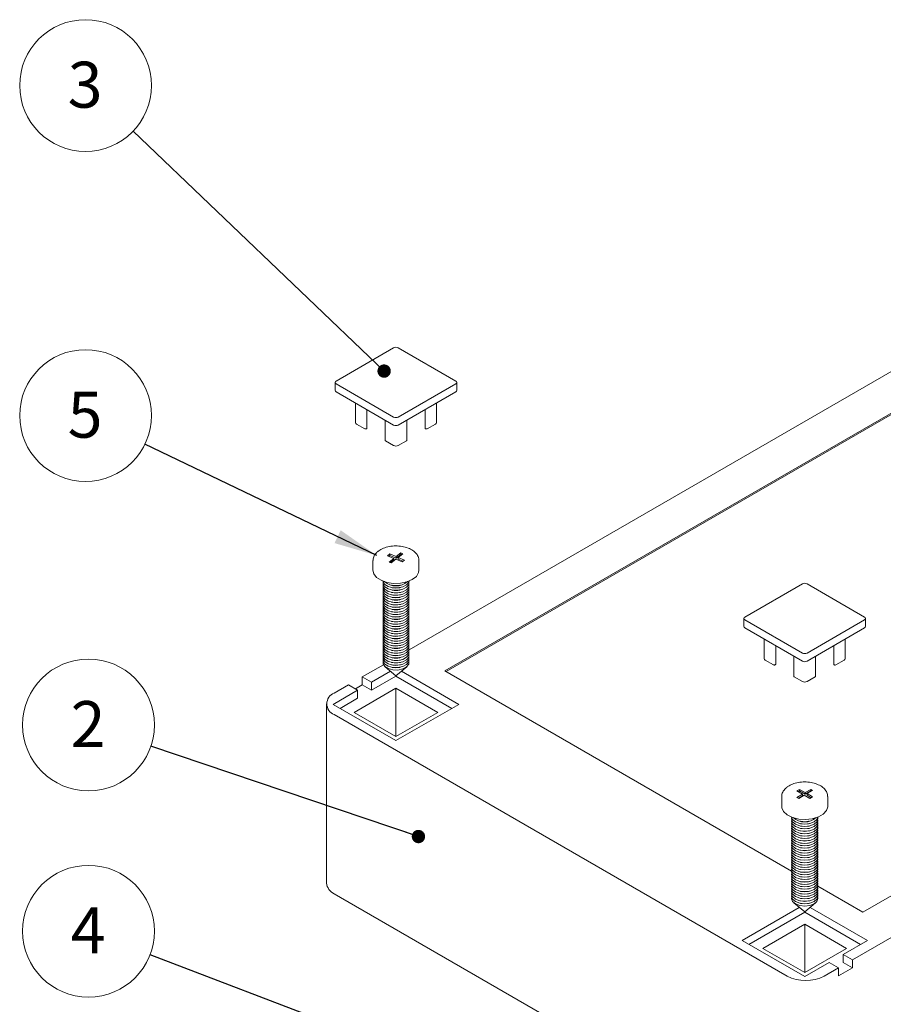
# Model space of a CAD drawing. Units: millimetres. Extents: x 0 to 841, y 0 to 594.
# Drawn here: x 516 to 582, y 159 to 234 of the extents above; entities that cross this region are included whole.
import ezdxf

# ---------------------------------------------------------------- set-up
doc = ezdxf.new("R2010")
doc.units = ezdxf.units.MM
doc.styles.add('SLDTEXTSTYLE0', font='TXT', dxfattribs={"width": 0.75})
doc.dimstyles.new('SLDDIMSTYLE8', dxfattribs={"dimtxt": 0, "dimasz": 1.016, "dimexe": 0, "dimexo": 0.0625, "dimgap": 0, "dimtad": 0, "dimtih": 1, "dimtoh": 1, "dimdec": 0, "dimrnd": 1e-09, "dimzin": 0, "dimdsep": 46, "dimtxsty": 'Standard', "dimblk1": 'DOT', "dimblk2": 'DOT', "dimsah": 1, "dimcen": 0.09, "dimadec": 0, "dimazin": 0, "dimtfac": 1.016, "dimtdec": 0, "dimtofl": 0, "dimtmove": 0, "dimatfit": 3, "dimldrblk": 'DOT', "dimfxl": 1, "dimfrac": 2, "dimtolj": 1, "dimtzin": 0, "dimarcsym": 0})
doc.dimstyles.new('SLDDIMSTYLE9', dxfattribs={"dimtxt": 0, "dimasz": 3.302, "dimexe": 0, "dimexo": 0.0625, "dimgap": 0, "dimtad": 0, "dimtih": 1, "dimtoh": 1, "dimdec": 0, "dimrnd": 1e-09, "dimzin": 0, "dimdsep": 46, "dimtxsty": 'Standard', "dimsah": 1, "dimcen": 0.09, "dimadec": 0, "dimazin": 0, "dimtfac": 3.302, "dimtdec": 0, "dimtofl": 0, "dimtmove": 0, "dimatfit": 3, "dimfxl": 1, "dimfrac": 2, "dimtolj": 1, "dimtzin": 0, "dimarcsym": 0})

# ---------------------------------------------------------------- blocks, each defined once
blk = doc.blocks.new('SW_NOTE_33')
at = {"color": 0, "linetype": 'Continuous', "lineweight": 0}
blk.add_circle((-4.75, 1.606), 5.014, dxfattribs=at)
at = {"color": 0, "linetype": 'Continuous', "lineweight": 0, "insert": (-4.785, 3.423), "char_height": 3.5, "attachment_point": 2, "style": 'SLDTEXTSTYLE0'}
blk.add_mtext('2', dxfattribs=at)
blk = doc.blocks.new('_DOT')
at = {"color": 0, "linetype": 'ByBlock', "lineweight": -2}
blk.add_line((-0.5, 0), (-1, 0), dxfattribs=at)
at = {"color": 0, "linetype": 'ByBlock', "const_width": 0.5}
blk.add_lwpolyline([(-0.25, 0, 1), (0.25, 0, 1)], format="xyb", close=True, dxfattribs=at)
blk = doc.blocks.new('SW_NOTE_34')
at = {"color": 0, "linetype": 'Continuous', "lineweight": 0}
blk.add_circle((-4.519, 2.17), 5.014, dxfattribs=at)
at = {"color": 0, "linetype": 'Continuous', "lineweight": 0, "insert": (-4.555, 3.988), "char_height": 3.5, "attachment_point": 2, "style": 'SLDTEXTSTYLE0'}
blk.add_mtext('5', dxfattribs=at)
blk = doc.blocks.new('SW_NOTE_35')
at = {"color": 0, "linetype": 'Continuous', "lineweight": 0}
blk.add_circle((-4.684, 1.787), 5.014, dxfattribs=at)
at = {"color": 0, "linetype": 'Continuous', "lineweight": 0, "insert": (-4.719, 3.605), "char_height": 3.5, "attachment_point": 2, "style": 'SLDTEXTSTYLE0'}
blk.add_mtext('4', dxfattribs=at)
blk = doc.blocks.new('SW_NOTE_36')
at = {"color": 0, "linetype": 'Continuous', "lineweight": 0}
blk.add_circle((-3.624, 3.465), 5.014, dxfattribs=at)
at = {"color": 0, "linetype": 'Continuous', "lineweight": 0, "insert": (-3.659, 5.282), "char_height": 3.5, "attachment_point": 2, "style": 'SLDTEXTSTYLE0'}
blk.add_mtext('3', dxfattribs=at)

msp = doc.modelspace()

# ---------------------------------------------------------------- linework, layer by layer
at = {"color": 7, "linetype": 'Continuous', "lineweight": 15}
for p, q in [((545.8713, 186.3955), (597.1118, 215.976)), ((596.3163, 212.3532), (548.5865, 184.7994)), ((596.3163, 212.2307), (548.6926, 184.7382)), ((540.3134, 206.8464), (544.6975, 209.3773)), ((545.051, 209.3773), (549.4351, 206.8464)), ((540.2402, 206.7444), (540.2402, 206.132)), ((544.6975, 204.1115), (540.3134, 206.6423)), ((549.4351, 206.6423), (545.051, 204.1115)), ((549.5083, 206.132), (549.5083, 206.7444)), ((544.6975, 203.4991), (540.3134, 206.0299)), ((549.4351, 206.0299), (545.051, 203.4991)), ((541.7958, 205.1742), (541.7958, 203.6824)), ((542.6645, 204.6727), (542.6645, 203.2605)), ((547.0839, 203.2605), (547.0839, 204.6727)), ((547.9527, 203.6824), (547.9527, 205.1742)), ((544.0434, 203.8767), (544.0434, 202.349)), ((545.7051, 202.349), (545.7051, 203.8767)), ((542.4938, 203.2196), (541.869, 203.5803)), ((547.8794, 203.5803), (547.2547, 203.2196)), ((544.6975, 201.9475), (544.0727, 202.3082)), ((545.6758, 202.3082), (545.051, 201.9475)), ((634.4116, 194.4433), (579.6109, 162.8074)), ((544.398, 193.7025), (544.2208, 193.5628)), ((544.2208, 193.5628), (544.7049, 193.3582)), ((544.398, 193.58), (544.3219, 193.52)), ((544.7049, 193.3582), (544.3505, 193.0787)), ((544.8822, 193.4979), (544.398, 193.7025)), ((544.398, 193.58), (544.398, 193.7025)), ((544.8822, 193.3754), (544.398, 193.58)), ((544.7049, 193.2357), (544.7049, 193.3582)), ((545.2366, 193.7774), (544.8822, 193.4979)), ((545.2366, 193.6549), (544.8822, 193.3754)), ((544.8822, 193.3754), (544.8822, 193.4979)), ((545.0435, 193.4297), (545.3979, 193.7092)), ((545.5277, 193.2251), (545.0435, 193.4297)), ((545.0435, 193.3072), (545.0435, 193.4297)), ((545.4265, 193.1454), (545.0435, 193.3072)), ((545.3979, 193.7092), (545.2366, 193.7774)), ((545.2366, 193.6549), (545.2366, 193.7774)), ((545.2968, 193.6295), (545.2366, 193.6549)), ((580.4064, 166.4303), (628.1361, 193.984)), ((543.1242, 193.1898), (543.1242, 192.4549)), ((544.3505, 193.0787), (544.5119, 193.0105)), ((544.7049, 193.2357), (544.4517, 193.036)), ((544.5119, 193.0105), (544.8663, 193.29)), ((544.8663, 193.29), (545.3505, 193.0854)), ((545.3505, 193.0854), (545.5277, 193.2251)), ((546.6242, 192.4549), (546.6242, 193.1898)), ((544.5405, 191.3187), (544.5905, 191.3085)), ((544.5405, 191.135), (544.5905, 191.1248)), ((545.1579, 191.3085), (545.208, 191.3187)), ((545.1579, 191.1248), (545.208, 191.135)), ((571.4261, 188.8855), (575.8102, 191.4163)), ((576.1637, 191.4163), (580.5478, 188.8855)), ((544.5405, 190.9513), (544.5905, 190.9411)), ((544.5405, 190.7676), (544.5905, 190.7574)), ((544.5405, 190.5839), (544.5905, 190.5736)), ((544.5405, 190.4001), (544.5905, 190.3899)), ((545.1579, 190.9411), (545.208, 190.9513)), ((545.1579, 190.7574), (545.208, 190.7676)), ((545.1579, 190.5736), (545.208, 190.5839)), ((545.1579, 190.3899), (545.208, 190.4001)), ((544.5405, 190.2164), (544.5905, 190.2062)), ((544.5405, 190.0327), (544.5905, 190.0225)), ((544.5405, 189.849), (544.5905, 189.8387)), ((544.5405, 189.6653), (544.5905, 189.655)), ((545.1579, 190.2062), (545.208, 190.2164)), ((545.1579, 190.0225), (545.208, 190.0327)), ((545.1579, 189.8387), (545.208, 189.849)), ((545.1579, 189.655), (545.208, 189.6653)), ((544.5405, 189.4815), (544.5905, 189.4713)), ((544.5405, 189.2978), (544.5905, 189.2876)), ((544.5405, 189.1141), (544.5905, 189.1039)), ((544.5405, 188.9304), (544.5905, 188.9201)), ((545.1579, 189.4713), (545.208, 189.4815)), ((545.1579, 189.2876), (545.208, 189.2978)), ((545.1579, 189.1039), (545.208, 189.1141)), ((545.1579, 188.9201), (545.208, 188.9304)), ((544.5405, 188.7466), (544.5905, 188.7364)), ((544.5405, 188.5629), (544.5905, 188.5527)), ((544.5405, 188.3792), (544.5905, 188.369)), ((544.5405, 188.1955), (544.5905, 188.1852)), ((545.1579, 188.7364), (545.208, 188.7466)), ((545.1579, 188.5527), (545.208, 188.5629)), ((545.1579, 188.369), (545.208, 188.3792)), ((545.1579, 188.1852), (545.208, 188.1955)), ((571.3529, 188.7834), (571.3529, 188.171)), ((575.8102, 186.1505), (571.4261, 188.6814)), ((575.8102, 185.5381), (571.4261, 188.069)), ((580.5478, 188.6814), (576.1637, 186.1505)), ((580.5478, 188.069), (576.1637, 185.5381)), ((580.621, 188.171), (580.621, 188.7834)), ((544.5405, 188.0118), (544.5905, 188.0015)), ((544.5405, 187.828), (544.5905, 187.8178)), ((544.5405, 187.6443), (544.5905, 187.6341)), ((544.5405, 187.4606), (544.5905, 187.4504)), ((545.1579, 188.0015), (545.208, 188.0118)), ((545.1579, 187.8178), (545.208, 187.828)), ((545.1579, 187.6341), (545.208, 187.6443)), ((545.1579, 187.4504), (545.208, 187.4606)), ((544.5405, 187.2769), (544.5905, 187.2666)), ((544.5405, 187.0932), (544.5905, 187.0829)), ((544.5405, 186.9094), (544.5905, 186.8992)), ((544.5405, 186.7257), (544.5905, 186.7155)), ((545.1579, 187.2666), (545.208, 187.2769)), ((545.1579, 187.0829), (545.208, 187.0932)), ((545.1579, 186.8992), (545.208, 186.9094)), ((545.1579, 186.7155), (545.208, 186.7257)), ((572.9085, 187.2132), (572.9085, 185.7214)), ((573.7772, 186.7117), (573.7772, 185.2995)), ((578.1966, 185.2995), (578.1966, 186.7117)), ((579.0654, 185.7214), (579.0654, 187.2132)), ((544.5405, 186.542), (544.5905, 186.5318)), ((544.5405, 186.3583), (544.5905, 186.348)), ((544.5405, 186.1745), (544.5905, 186.1643)), ((544.5405, 185.9908), (544.5905, 185.9806)), ((545.1579, 186.5318), (545.208, 186.542)), ((545.1579, 186.348), (545.208, 186.3583)), ((545.1579, 186.1643), (545.208, 186.1745)), ((545.1579, 185.9806), (545.208, 185.9908)), ((575.1561, 185.9157), (575.1561, 184.388)), ((576.8178, 184.388), (576.8178, 185.9157)), ((542.311, 184.3402), (543.9163, 185.267)), ((544.0496, 185.1062), (544.8742, 184.412)), ((544.5405, 185.8071), (544.5905, 185.7969)), ((544.5405, 185.6234), (544.5905, 185.6131)), ((544.5405, 185.4397), (544.5905, 185.4294)), ((544.5405, 185.2559), (544.5905, 185.2457)), ((544.5405, 185.0722), (544.5905, 185.062)), ((544.8742, 184.412), (545.6989, 185.1062)), ((545.1579, 185.7969), (545.208, 185.8071)), ((545.1579, 185.6131), (545.208, 185.6234)), ((545.1579, 185.4294), (545.208, 185.4397)), ((545.1579, 185.2457), (545.208, 185.2559)), ((545.1579, 185.062), (545.208, 185.0722)), ((573.6065, 185.2587), (572.9817, 185.6193)), ((578.9921, 185.6193), (578.3674, 185.2587)), ((543.0181, 183.932), (542.311, 184.3402)), ((542.311, 184.3402), (542.311, 183.7278)), ((544.4574, 184.7629), (543.0181, 183.932)), ((544.8742, 184.3911), (543.0181, 183.3196)), ((544.8742, 184.3911), (544.8742, 184.412)), ((549.1168, 181.942), (544.8742, 184.3911)), ((549.6472, 182.2482), (545.2911, 184.7629)), ((548.5865, 184.7994), (574.9929, 169.5554)), ((575.8102, 183.9865), (575.1854, 184.3472)), ((576.7885, 184.3472), (576.1637, 183.9865)), ((540.172, 183.1054), (541.2503, 183.7279)), ((541.9574, 183.3197), (541.2503, 183.7279)), ((542.311, 183.7278), (541.7807, 183.4217)), ((543.0181, 183.3196), (542.311, 183.7278)), ((543.0181, 183.3196), (543.0181, 183.932)), ((541.9574, 183.3197), (540.1013, 182.2482)), ((541.6923, 181.6358), (544.8742, 183.4727)), ((541.9574, 183.3197), (541.9574, 182.7073)), ((544.8742, 183.4727), (548.0562, 181.6358)), ((544.8742, 179.7988), (544.8742, 183.4727)), ((539.5862, 182.289), (539.5862, 168.6528)), ((540.1013, 182.2482), (544.8742, 179.4928)), ((541.9574, 182.7073), (540.6317, 181.942)), ((544.8742, 179.4928), (549.6472, 182.2482)), ((574.6434, 161.5726), (540.172, 181.4726)), ((544.8742, 179.7988), (541.6923, 181.6358)), ((548.0562, 181.6358), (544.8742, 179.7988)), ((575.598, 175.7799), (575.3859, 175.6575)), ((575.3859, 175.6575), (575.8102, 175.4126)), ((575.8102, 175.4126), (575.3859, 175.1676)), ((575.598, 175.6575), (575.492, 175.5962)), ((575.5273, 175.086), (575.9516, 175.3309)), ((576.0223, 175.535), (575.598, 175.7799)), ((575.598, 175.6575), (575.598, 175.7799)), ((576.0223, 175.4125), (575.598, 175.6575)), ((575.8102, 175.2901), (575.8102, 175.4126)), ((575.9516, 175.3309), (576.3758, 175.086)), ((576.4466, 175.7799), (576.0223, 175.535)), ((576.4466, 175.6575), (576.0223, 175.4125)), ((576.0223, 175.4125), (576.0223, 175.535)), ((576.1637, 175.4534), (576.588, 175.6983)), ((576.588, 175.2085), (576.1637, 175.4534)), ((576.1637, 175.3309), (576.1637, 175.4534)), ((576.4819, 175.1472), (576.1637, 175.3309)), ((576.588, 175.6983), (576.4466, 175.7799)), ((576.4466, 175.6575), (576.4466, 175.7799)), ((576.4819, 175.6371), (576.4466, 175.6575)), ((574.2369, 175.2288), (574.2369, 174.4939)), ((575.3859, 175.1676), (575.5273, 175.086)), ((575.8102, 175.2901), (575.492, 175.1064)), ((576.3758, 175.086), (576.588, 175.2085)), ((577.7369, 174.4939), (577.7369, 175.2288)), ((575.6532, 173.3578), (575.7032, 173.3475)), ((575.6532, 173.174), (575.7032, 173.1638)), ((576.2706, 173.3475), (576.3207, 173.3578)), ((576.2706, 173.1638), (576.3207, 173.174)), ((575.6532, 172.9903), (575.7032, 172.9801)), ((575.6532, 172.8066), (575.7032, 172.7964)), ((575.6532, 172.6229), (575.7032, 172.6127)), ((575.6532, 172.4392), (575.7032, 172.4289)), ((576.2706, 172.9801), (576.3207, 172.9903)), ((576.2706, 172.7964), (576.3207, 172.8066)), ((576.2706, 172.6127), (576.3207, 172.6229)), ((576.2706, 172.4289), (576.3207, 172.4392)), ((575.6532, 172.2554), (575.7032, 172.2452)), ((575.6532, 172.0717), (575.7032, 172.0615)), ((575.6532, 171.888), (575.7032, 171.8778)), ((575.6532, 171.7043), (575.7032, 171.694)), ((576.2706, 172.2452), (576.3207, 172.2554)), ((576.2706, 172.0615), (576.3207, 172.0717)), ((576.2706, 171.8778), (576.3207, 171.888)), ((576.2706, 171.694), (576.3207, 171.7043)), ((575.6532, 171.5206), (575.7032, 171.5103)), ((575.6532, 171.3368), (575.7032, 171.3266)), ((575.6532, 171.1531), (575.7032, 171.1429)), ((575.6532, 170.9694), (575.7032, 170.9592)), ((576.2706, 171.5103), (576.3207, 171.5206)), ((576.2706, 171.3266), (576.3207, 171.3368)), ((576.2706, 171.1429), (576.3207, 171.1531)), ((576.2706, 170.9592), (576.3207, 170.9694)), ((575.6532, 170.7857), (575.7032, 170.7754)), ((575.6532, 170.6019), (575.7032, 170.5917)), ((575.6532, 170.4182), (575.7032, 170.408)), ((575.6532, 170.2345), (575.7032, 170.2243)), ((576.2706, 170.7754), (576.3207, 170.7857)), ((576.2706, 170.5917), (576.3207, 170.6019)), ((576.2706, 170.408), (576.3207, 170.4182)), ((576.2706, 170.2243), (576.3207, 170.2345)), ((575.6532, 170.0508), (575.7032, 170.0405)), ((575.6532, 169.8671), (575.7032, 169.8568)), ((575.6532, 169.6833), (575.7032, 169.6731)), ((575.6532, 169.4996), (575.7032, 169.4894)), ((576.2706, 170.0405), (576.3207, 170.0508)), ((576.2706, 169.8568), (576.3207, 169.8671)), ((576.2706, 169.6731), (576.3207, 169.6833)), ((576.2706, 169.4894), (576.3207, 169.4996)), ((575.6532, 169.3159), (575.7032, 169.3057)), ((575.6532, 169.1322), (575.7032, 169.1219)), ((575.6532, 168.9485), (575.7032, 168.9382)), ((575.6532, 168.7647), (575.7032, 168.7545)), ((575.6532, 168.581), (575.7032, 168.5708)), ((576.2706, 169.3057), (576.3207, 169.3159)), ((576.2706, 169.1219), (576.3207, 169.1322)), ((576.2706, 168.9382), (576.3207, 168.9485)), ((576.2706, 168.7545), (576.3207, 168.7647)), ((576.2706, 168.5708), (576.3207, 168.581)), ((574.6434, 147.9364), (540.172, 167.8363)), ((575.6532, 168.3973), (575.7032, 168.3871)), ((575.6532, 168.2136), (575.7032, 168.2033)), ((575.6532, 168.0298), (575.7032, 168.0196)), ((575.6532, 167.8461), (575.7032, 167.8359)), ((576.2706, 168.3871), (576.3207, 168.3973)), ((576.2706, 168.2033), (576.3207, 168.2136)), ((576.2706, 168.0196), (576.3207, 168.0298)), ((576.2706, 167.8359), (576.3207, 167.8461)), ((576.9866, 168.4044), (580.4064, 166.4303)), ((575.1623, 167.1452), (575.9869, 166.451)), ((575.6532, 167.6624), (575.7032, 167.6522)), ((575.6532, 167.4787), (575.7032, 167.4684)), ((575.6532, 167.295), (575.7032, 167.2847)), ((575.6532, 167.1112), (575.7032, 167.101)), ((575.9869, 166.451), (576.8116, 167.1452)), ((576.2706, 167.6522), (576.3207, 167.6624)), ((576.2706, 167.4684), (576.3207, 167.4787)), ((576.2706, 167.2847), (576.3207, 167.295)), ((576.2706, 167.101), (576.3207, 167.1112)), ((575.5701, 166.8019), (571.214, 164.2872)), ((575.9869, 166.4302), (571.7444, 163.981)), ((575.9869, 166.4302), (575.9869, 166.451)), ((580.2295, 163.981), (575.9869, 166.4302)), ((580.7599, 164.2872), (576.4038, 166.8019)), ((575.9869, 165.5117), (572.805, 163.6748)), ((579.1689, 163.6748), (575.9869, 165.5117)), ((575.9869, 161.8379), (575.9869, 165.5117)), ((571.214, 164.2872), (575.9869, 161.5318)), ((578.9038, 163.2157), (580.7599, 164.2872)), ((572.805, 163.6748), (575.9869, 161.8379)), ((575.9869, 161.8379), (579.1689, 163.6748)), ((575.9869, 161.5318), (577.8431, 162.6033)), ((578.5502, 162.1951), (577.8431, 162.6033)), ((579.6109, 162.8074), (578.9038, 163.2157)), ((578.9038, 162.6032), (578.9038, 163.2157)), ((579.6109, 162.195), (578.9038, 162.6032)), ((579.6109, 162.8074), (579.6109, 162.195)), ((578.5502, 162.1951), (577.4719, 161.5726)), ((578.5502, 161.5827), (578.5502, 162.1951)), ((579.6109, 162.195), (578.5502, 161.5827))]:
    msp.add_line(p, q, dxfattribs=at)
at = {"color": 7, "linetype": 'Continuous', "lineweight": 15, "flags": 128}
for points in [[(542.6645, 203.2605), (542.6602, 203.2437), (542.6477, 203.2284), (542.628, 203.2158), (542.6028, 203.2071), (542.5743, 203.203), (542.545, 203.2038), (542.5174, 203.2095), (542.4938, 203.2196)], [(547.2547, 203.2196), (547.2311, 203.2095), (547.2035, 203.2038), (547.1741, 203.203), (547.1457, 203.2071), (547.1205, 203.2158), (547.1008, 203.2284), (547.0883, 203.2437), (547.0839, 203.2605)], [(546.6242, 192.4549), (546.595, 192.271), (546.4246, 191.9863), (546.1165, 191.7433), (545.698, 191.5636), (545.2063, 191.463), (544.685, 191.4506), (544.1807, 191.5274), (543.7379, 191.6866), (543.3961, 191.9141), (543.1856, 192.1897), (543.1242, 192.4549)], [(545.8697, 191.624), (545.8458, 191.5424), (545.6811, 191.3382), (545.3937, 191.1859), (545.0271, 191.1087), (544.6373, 191.1184), (544.2835, 191.2134), (544.0197, 191.3794), (543.886, 191.591), (543.8788, 191.624)], [(545.8615, 191.5874), (545.8625, 191.5837), (545.8458, 191.3587), (545.6811, 191.1545), (545.3937, 191.0022), (545.0271, 190.925), (544.6373, 190.9346), (544.2835, 191.0297), (544.0197, 191.1956), (543.886, 191.4072), (543.887, 191.5874)], [(545.8615, 191.4036), (545.8625, 191.4), (545.8458, 191.175), (545.6811, 190.9708), (545.3937, 190.8185), (545.0271, 190.7413), (544.6373, 190.7509), (544.2835, 190.846), (544.0197, 191.0119), (543.886, 191.2235), (543.887, 191.4036)], [(545.8615, 191.2199), (545.8625, 191.2163), (545.8458, 190.9913), (545.6811, 190.787), (545.3937, 190.6347), (545.0271, 190.5575), (544.6373, 190.5672), (544.2835, 190.6622), (544.0197, 190.8282), (543.886, 191.0398), (543.887, 191.2199)], [(545.8615, 191.0362), (545.8625, 191.0326), (545.8458, 190.8075), (545.6811, 190.6033), (545.3937, 190.451), (545.0271, 190.3738), (544.6373, 190.3835), (544.2835, 190.4785), (544.0197, 190.6445), (543.886, 190.8561), (543.887, 191.0362)], [(545.8615, 190.8525), (545.8625, 190.8489), (545.8458, 190.6238), (545.6811, 190.4196), (545.3937, 190.2673), (545.0271, 190.1901), (544.6373, 190.1998), (544.2835, 190.2948), (544.0197, 190.4607), (543.886, 190.6723), (543.887, 190.8525)], [(545.8615, 190.6687), (545.8625, 190.6651), (545.8458, 190.4401), (545.6811, 190.2359), (545.3937, 190.0836), (545.0271, 190.0064), (544.6373, 190.016), (544.2835, 190.1111), (544.0197, 190.277), (543.886, 190.4886), (543.887, 190.6687)], [(545.8615, 190.485), (545.8625, 190.4814), (545.8458, 190.2564), (545.6811, 190.0522), (545.3937, 189.8999), (545.0271, 189.8227), (544.6373, 189.8323), (544.2835, 189.9273), (544.0197, 190.0933), (543.886, 190.3049), (543.887, 190.485)], [(545.8615, 190.3013), (545.8625, 190.2977), (545.8458, 190.0727), (545.6811, 189.8684), (545.3937, 189.7161), (545.0271, 189.6389), (544.6373, 189.6486), (544.2835, 189.7436), (544.0197, 189.9096), (543.886, 190.1212), (543.887, 190.3013)], [(545.8615, 190.1176), (545.8625, 190.114), (545.8458, 189.8889), (545.6811, 189.6847), (545.3937, 189.5324), (545.0271, 189.4552), (544.6373, 189.4649), (544.2835, 189.5599), (544.0197, 189.7259), (543.886, 189.9375), (543.887, 190.1176)], [(545.8615, 189.9339), (545.8625, 189.9302), (545.8458, 189.7052), (545.6811, 189.501), (545.3937, 189.3487), (545.0271, 189.2715), (544.6373, 189.2811), (544.2835, 189.3762), (544.0197, 189.5421), (543.886, 189.7537), (543.887, 189.9339)], [(545.8615, 189.7501), (545.8625, 189.7465), (545.8458, 189.5215), (545.6811, 189.3173), (545.3937, 189.165), (545.0271, 189.0878), (544.6373, 189.0974), (544.2835, 189.1925), (544.0197, 189.3584), (543.886, 189.57), (543.887, 189.7501)], [(545.8615, 189.5664), (545.8625, 189.5628), (545.8458, 189.3378), (545.6811, 189.1336), (545.3937, 188.9813), (545.0271, 188.904), (544.6373, 188.9137), (544.2835, 189.0087), (544.0197, 189.1747), (543.886, 189.3863), (543.887, 189.5664)], [(545.8615, 189.3827), (545.8625, 189.3791), (545.8458, 189.154), (545.6811, 188.9498), (545.3937, 188.7975), (545.0271, 188.7203), (544.6373, 188.73), (544.2835, 188.825), (544.0197, 188.991), (543.886, 189.2026), (543.887, 189.3827)], [(545.8615, 189.199), (545.8625, 189.1954), (545.8458, 188.9703), (545.6811, 188.7661), (545.3937, 188.6138), (545.0271, 188.5366), (544.6373, 188.5463), (544.2835, 188.6413), (544.0197, 188.8073), (543.886, 189.0189), (543.887, 189.199)], [(545.8615, 189.0152), (545.8625, 189.0116), (545.8458, 188.7866), (545.6811, 188.5824), (545.3937, 188.4301), (545.0271, 188.3529), (544.6373, 188.3625), (544.2835, 188.4576), (544.0197, 188.6235), (543.886, 188.8351), (543.887, 189.0152)], [(545.8615, 188.8315), (545.8625, 188.8279), (545.8458, 188.6029), (545.6811, 188.3987), (545.3937, 188.2464), (545.0271, 188.1692), (544.6373, 188.1788), (544.2835, 188.2739), (544.0197, 188.4398), (543.886, 188.6514), (543.887, 188.8315)], [(545.8615, 188.6478), (545.8625, 188.6442), (545.8458, 188.4192), (545.6811, 188.2149), (545.3937, 188.0626), (545.0271, 187.9854), (544.6373, 187.9951), (544.2835, 188.0901), (544.0197, 188.2561), (543.886, 188.4677), (543.887, 188.6478)], [(545.8615, 188.4641), (545.8625, 188.4605), (545.8458, 188.2354), (545.6811, 188.0312), (545.3937, 187.8789), (545.0271, 187.8017), (544.6373, 187.8114), (544.2835, 187.9064), (544.0197, 188.0724), (543.886, 188.284), (543.887, 188.4641)], [(545.8615, 188.2804), (545.8625, 188.2768), (545.8458, 188.0517), (545.6811, 187.8475), (545.3937, 187.6952), (545.0271, 187.618), (544.6373, 187.6277), (544.2835, 187.7227), (544.0197, 187.8886), (543.886, 188.1002), (543.887, 188.2804)], [(545.8615, 188.0966), (545.8625, 188.093), (545.8458, 187.868), (545.6811, 187.6638), (545.3937, 187.5115), (545.0271, 187.4343), (544.6373, 187.4439), (544.2835, 187.539), (544.0197, 187.7049), (543.886, 187.9165), (543.887, 188.0966)], [(545.8615, 187.9129), (545.8625, 187.9093), (545.8458, 187.6843), (545.6811, 187.4801), (545.3937, 187.3278), (545.0271, 187.2506), (544.6373, 187.2602), (544.2835, 187.3552), (544.0197, 187.5212), (543.886, 187.7328), (543.887, 187.9129)], [(545.8615, 187.7292), (545.8625, 187.7256), (545.8458, 187.5005), (545.6811, 187.2963), (545.3937, 187.144), (545.0271, 187.0668), (544.6373, 187.0765), (544.2835, 187.1715), (544.0197, 187.3375), (543.886, 187.5491), (543.887, 187.7292)], [(545.8615, 187.5455), (545.8625, 187.5419), (545.8458, 187.3168), (545.6811, 187.1126), (545.3937, 186.9603), (545.0271, 186.8831), (544.6373, 186.8928), (544.2835, 186.9878), (544.0197, 187.1538), (543.886, 187.3654), (543.887, 187.5455)], [(545.8615, 187.3618), (545.8625, 187.3581), (545.8458, 187.1331), (545.6811, 186.9289), (545.3937, 186.7766), (545.0271, 186.6994), (544.6373, 186.709), (544.2835, 186.8041), (544.0197, 186.97), (543.886, 187.1816), (543.887, 187.3618)], [(545.8615, 187.178), (545.8625, 187.1744), (545.8458, 186.9494), (545.6811, 186.7452), (545.3937, 186.5929), (545.0271, 186.5157), (544.6373, 186.5253), (544.2835, 186.6204), (544.0197, 186.7863), (543.886, 186.9979), (543.887, 187.178)], [(545.8615, 186.9943), (545.8625, 186.9907), (545.8458, 186.7657), (545.6811, 186.5614), (545.3937, 186.4091), (545.0271, 186.3319), (544.6373, 186.3416), (544.2835, 186.4366), (544.0197, 186.6026), (543.886, 186.8142), (543.887, 186.9943)], [(545.8615, 186.8106), (545.8625, 186.807), (545.8458, 186.5819), (545.6811, 186.3777), (545.3937, 186.2254), (545.0271, 186.1482), (544.6373, 186.1579), (544.2835, 186.2529), (544.0197, 186.4189), (543.886, 186.6305), (543.887, 186.8106)], [(545.8615, 186.6269), (545.8625, 186.6233), (545.8458, 186.3982), (545.6811, 186.194), (545.3937, 186.0417), (545.0271, 185.9645), (544.6373, 185.9742), (544.2835, 186.0692), (544.0197, 186.2351), (543.886, 186.4468), (543.887, 186.6269)], [(545.8615, 186.4431), (545.8625, 186.4395), (545.8458, 186.2145), (545.6811, 186.0103), (545.3937, 185.858), (545.0271, 185.7808), (544.6373, 185.7904), (544.2835, 185.8855), (544.0197, 186.0514), (543.886, 186.263), (543.887, 186.4431)], [(545.8615, 186.2594), (545.8625, 186.2558), (545.8458, 186.0308), (545.6811, 185.8266), (545.3937, 185.6743), (545.0271, 185.5971), (544.6373, 185.6067), (544.2835, 185.7018), (544.0197, 185.8677), (543.886, 186.0793), (543.887, 186.2594)], [(545.8615, 186.0757), (545.8625, 186.0721), (545.8458, 185.8471), (545.6811, 185.6428), (545.3937, 185.4905), (545.0271, 185.4133), (544.6373, 185.423), (544.2835, 185.518), (544.0197, 185.684), (543.886, 185.8956), (543.887, 186.0757)], [(545.8615, 185.892), (545.8625, 185.8884), (545.8458, 185.6633), (545.6811, 185.4591), (545.3937, 185.3068), (545.0271, 185.2296), (544.6373, 185.2393), (544.2835, 185.3343), (544.0197, 185.5003), (543.886, 185.7119), (543.887, 185.892)], [(545.8615, 185.7083), (545.8625, 185.7047), (545.8458, 185.4796), (545.6811, 185.2754), (545.3937, 185.1231), (545.0271, 185.0459), (544.6373, 185.0555), (544.2835, 185.1506), (544.0197, 185.3165), (543.886, 185.5281), (543.887, 185.7083)], [(545.8615, 185.5245), (545.8625, 185.5209), (545.8458, 185.2959), (545.6811, 185.0917), (545.3937, 184.9394), (545.0271, 184.8622), (544.6373, 184.8718), (544.2835, 184.9669), (544.0197, 185.1328), (543.886, 185.3444), (543.887, 185.5245)], [(573.7772, 185.2995), (573.7729, 185.2827), (573.7604, 185.2674), (573.7407, 185.2548), (573.7155, 185.2461), (573.687, 185.242), (573.6577, 185.2429), (573.6301, 185.2486), (573.6065, 185.2587)], [(578.3674, 185.2587), (578.3438, 185.2486), (578.3162, 185.2429), (578.2868, 185.242), (578.2584, 185.2461), (578.2332, 185.2548), (578.2135, 185.2674), (578.201, 185.2827), (578.1966, 185.2995)], [(577.7369, 174.4939), (577.7357, 174.4562), (577.6387, 174.1603), (577.395, 173.894), (577.0261, 173.6811), (576.5649, 173.5404), (576.0524, 173.4844), (575.534, 173.5181), (575.0559, 173.6385), (574.6605, 173.835), (574.383, 174.09), (574.2479, 174.3808), (574.2369, 174.4939)], [(576.9742, 173.6264), (576.9869, 173.5345), (576.9108, 173.3136), (576.694, 173.1263), (576.3696, 173.0012), (575.9869, 172.9572), (575.6043, 173.0012), (575.2798, 173.1263), (575.0631, 173.3136), (574.9869, 173.5345), (574.9997, 173.6264)], [(576.9742, 173.4427), (576.9869, 173.3508), (576.9108, 173.1299), (576.694, 172.9426), (576.3696, 172.8174), (575.9869, 172.7735), (575.6043, 172.8174), (575.2798, 172.9426), (575.0631, 173.1299), (574.9869, 173.3508), (574.9997, 173.4427)], [(576.9742, 173.2589), (576.9869, 173.1671), (576.9108, 172.9461), (576.694, 172.7589), (576.3696, 172.6337), (575.9869, 172.5898), (575.6043, 172.6337), (575.2798, 172.7589), (575.0631, 172.9461), (574.9869, 173.1671), (574.9997, 173.2589)], [(576.9824, 173.663), (576.9108, 173.4973), (576.694, 173.31), (576.3696, 173.1849), (575.9869, 173.1409), (575.6043, 173.1849), (575.2798, 173.31), (575.0631, 173.4973), (574.9915, 173.663)], [(576.2706, 173.3475), (575.9869, 173.3194), (575.7032, 173.3475)], [(576.2706, 173.1638), (575.9869, 173.1357), (575.7032, 173.1638)], [(576.9742, 173.0752), (576.9869, 172.9833), (576.9108, 172.7624), (576.694, 172.5751), (576.3696, 172.45), (575.9869, 172.4061), (575.6043, 172.45), (575.2798, 172.5751), (575.0631, 172.7624), (574.9869, 172.9833), (574.9997, 173.0752)], [(576.9742, 172.8915), (576.9869, 172.7996), (576.9108, 172.5787), (576.694, 172.3914), (576.3696, 172.2663), (575.9869, 172.2223), (575.6043, 172.2663), (575.2798, 172.3914), (575.0631, 172.5787), (574.9869, 172.7996), (574.9997, 172.8915)], [(576.9742, 172.7078), (576.9869, 172.6159), (576.9108, 172.395), (576.694, 172.2077), (576.3696, 172.0826), (575.9869, 172.0386), (575.6043, 172.0826), (575.2798, 172.2077), (575.0631, 172.395), (574.9869, 172.6159), (574.9997, 172.7078)], [(576.9742, 172.524), (576.9869, 172.4322), (576.9108, 172.2113), (576.694, 172.024), (576.3696, 171.8988), (575.9869, 171.8549), (575.6043, 171.8988), (575.2798, 172.024), (575.0631, 172.2113), (574.9869, 172.4322), (574.9997, 172.524)], [(576.9742, 172.3403), (576.9869, 172.2485), (576.9108, 172.0275), (576.694, 171.8403), (576.3696, 171.7151), (575.9869, 171.6712), (575.6043, 171.7151), (575.2798, 171.8403), (575.0631, 172.0275), (574.9869, 172.2485), (574.9997, 172.3403)], [(576.2706, 172.9801), (575.9869, 172.952), (575.7032, 172.9801)], [(576.2706, 172.7964), (575.9869, 172.7682), (575.7032, 172.7964)], [(576.2706, 172.6127), (575.9869, 172.5845), (575.7032, 172.6127)], [(576.2706, 172.4289), (575.9869, 172.4008), (575.7032, 172.4289)], [(576.9742, 172.1566), (576.9869, 172.0647), (576.9108, 171.8438), (576.694, 171.6565), (576.3696, 171.5314), (575.9869, 171.4875), (575.6043, 171.5314), (575.2798, 171.6565), (575.0631, 171.8438), (574.9869, 172.0647), (574.9997, 172.1566)], [(576.9742, 171.9729), (576.9869, 171.881), (576.9108, 171.6601), (576.694, 171.4728), (576.3696, 171.3477), (575.9869, 171.3037), (575.6043, 171.3477), (575.2798, 171.4728), (575.0631, 171.6601), (574.9869, 171.881), (574.9997, 171.9729)], [(576.9742, 171.7892), (576.9869, 171.6973), (576.9108, 171.4764), (576.694, 171.2891), (576.3696, 171.164), (575.9869, 171.12), (575.6043, 171.164), (575.2798, 171.2891), (575.0631, 171.4764), (574.9869, 171.6973), (574.9997, 171.7892)], [(576.9742, 171.6054), (576.9869, 171.5136), (576.9108, 171.2927), (576.694, 171.1054), (576.3696, 170.9802), (575.9869, 170.9363), (575.6043, 170.9802), (575.2798, 171.1054), (575.0631, 171.2927), (574.9869, 171.5136), (574.9997, 171.6054)], [(576.2706, 172.2452), (575.9869, 172.2171), (575.7032, 172.2452)], [(576.2706, 172.0615), (575.9869, 172.0333), (575.7032, 172.0615)], [(576.2706, 171.8778), (575.9869, 171.8496), (575.7032, 171.8778)], [(576.2706, 171.694), (575.9869, 171.6659), (575.7032, 171.694)], [(576.9742, 171.4217), (576.9869, 171.3299), (576.9108, 171.1089), (576.694, 170.9216), (576.3696, 170.7965), (575.9869, 170.7526), (575.6043, 170.7965), (575.2798, 170.9216), (575.0631, 171.1089), (574.9869, 171.3299), (574.9997, 171.4217)], [(576.9742, 171.238), (576.9869, 171.1461), (576.9108, 170.9252), (576.694, 170.7379), (576.3696, 170.6128), (575.9869, 170.5688), (575.6043, 170.6128), (575.2798, 170.7379), (575.0631, 170.9252), (574.9869, 171.1461), (574.9997, 171.238)], [(576.9742, 171.0543), (576.9869, 170.9624), (576.9108, 170.7415), (576.694, 170.5542), (576.3696, 170.4291), (575.9869, 170.3851), (575.6043, 170.4291), (575.2798, 170.5542), (575.0631, 170.7415), (574.9869, 170.9624), (574.9997, 171.0543)], [(576.9742, 170.8705), (576.9869, 170.7787), (576.9108, 170.5578), (576.694, 170.3705), (576.3696, 170.2453), (575.9869, 170.2014), (575.6043, 170.2453), (575.2798, 170.3705), (575.0631, 170.5578), (574.9869, 170.7787), (574.9997, 170.8705)], [(576.2706, 171.5103), (575.9869, 171.4822), (575.7032, 171.5103)], [(576.2706, 171.3266), (575.9869, 171.2985), (575.7032, 171.3266)], [(576.2706, 171.1429), (575.9869, 171.1147), (575.7032, 171.1429)], [(576.2706, 170.9592), (575.9869, 170.931), (575.7032, 170.9592)], [(576.9742, 170.6868), (576.9869, 170.595), (576.9108, 170.374), (576.694, 170.1868), (576.3696, 170.0616), (575.9869, 170.0177), (575.6043, 170.0616), (575.2798, 170.1868), (575.0631, 170.374), (574.9869, 170.595), (574.9997, 170.6868)], [(576.9742, 170.5031), (576.9869, 170.4112), (576.9108, 170.1903), (576.694, 170.003), (576.3696, 169.8779), (575.9869, 169.834), (575.6043, 169.8779), (575.2798, 170.003), (575.0631, 170.1903), (574.9869, 170.4112), (574.9997, 170.5031)], [(576.9742, 170.3194), (576.9869, 170.2275), (576.9108, 170.0066), (576.694, 169.8193), (576.3696, 169.6942), (575.9869, 169.6502), (575.6043, 169.6942), (575.2798, 169.8193), (575.0631, 170.0066), (574.9869, 170.2275), (574.9997, 170.3194)], [(576.9742, 170.1357), (576.9869, 170.0438), (576.9108, 169.8229), (576.694, 169.6356), (576.3696, 169.5105), (575.9869, 169.4665), (575.6043, 169.5105), (575.2798, 169.6356), (575.0631, 169.8229), (574.9869, 170.0438), (574.9997, 170.1357)], [(576.2706, 170.7754), (575.9869, 170.7473), (575.7032, 170.7754)], [(576.2706, 170.5917), (575.9869, 170.5636), (575.7032, 170.5917)], [(576.2706, 170.408), (575.9869, 170.3799), (575.7032, 170.408)], [(576.2706, 170.2243), (575.9869, 170.1961), (575.7032, 170.2243)], [(576.9742, 169.9519), (576.9869, 169.8601), (576.9108, 169.6392), (576.694, 169.4519), (576.3696, 169.3267), (575.9869, 169.2828), (575.6043, 169.3267), (575.2798, 169.4519), (575.0631, 169.6392), (574.9869, 169.8601), (574.9997, 169.9519)], [(576.9742, 169.7682), (576.9869, 169.6764), (576.9108, 169.4554), (576.694, 169.2682), (576.3696, 169.143), (575.9869, 169.0991), (575.6043, 169.143), (575.2798, 169.2682), (575.0631, 169.4554), (574.9869, 169.6764), (574.9997, 169.7682)], [(576.9742, 169.5845), (576.9869, 169.4926), (576.9108, 169.2717), (576.694, 169.0844), (576.3696, 168.9593), (575.9869, 168.9153), (575.6043, 168.9593), (575.2798, 169.0844), (575.0631, 169.2717), (574.9869, 169.4926), (574.9997, 169.5845)], [(576.9742, 169.4008), (576.9869, 169.3089), (576.9108, 169.088), (576.694, 168.9007), (576.3696, 168.7756), (575.9869, 168.7316), (575.6043, 168.7756), (575.2798, 168.9007), (575.0631, 169.088), (574.9869, 169.3089), (574.9997, 169.4008)], [(576.2706, 170.0405), (575.9869, 170.0124), (575.7032, 170.0405)], [(576.2706, 169.8568), (575.9869, 169.8287), (575.7032, 169.8568)], [(576.2706, 169.6731), (575.9869, 169.645), (575.7032, 169.6731)], [(576.2706, 169.4894), (575.9869, 169.4612), (575.7032, 169.4894)], [(576.9742, 169.2171), (576.9869, 169.1252), (576.9108, 168.9043), (576.694, 168.717), (576.3696, 168.5918), (575.9869, 168.5479), (575.6043, 168.5918), (575.2798, 168.717), (575.0631, 168.9043), (574.9869, 169.1252), (574.9997, 169.2171)], [(576.9742, 169.0333), (576.9869, 168.9415), (576.9108, 168.7206), (576.694, 168.5333), (576.3696, 168.4081), (575.9869, 168.3642), (575.6043, 168.4081), (575.2798, 168.5333), (575.0631, 168.7206), (574.9869, 168.9415), (574.9997, 169.0333)], [(576.9742, 168.8496), (576.9869, 168.7577), (576.9108, 168.5368), (576.694, 168.3495), (576.3696, 168.2244), (575.9869, 168.1805), (575.6043, 168.2244), (575.2798, 168.3495), (575.0631, 168.5368), (574.9869, 168.7577), (574.9997, 168.8496)], [(576.9742, 168.6659), (576.9869, 168.574), (576.9108, 168.3531), (576.694, 168.1658), (576.3696, 168.0407), (575.9869, 167.9967), (575.6043, 168.0407), (575.2798, 168.1658), (575.0631, 168.3531), (574.9869, 168.574), (574.9997, 168.6659)], [(576.2706, 169.3057), (575.9869, 169.2775), (575.7032, 169.3057)], [(576.2706, 169.1219), (575.9869, 169.0938), (575.7032, 169.1219)], [(576.2706, 168.9382), (575.9869, 168.9101), (575.7032, 168.9382)], [(576.2706, 168.7545), (575.9869, 168.7264), (575.7032, 168.7545)], [(576.9742, 168.4822), (576.9869, 168.3903), (576.9108, 168.1694), (576.694, 167.9821), (576.3696, 167.857), (575.9869, 167.813), (575.6043, 167.857), (575.2798, 167.9821), (575.0631, 168.1694), (574.9869, 168.3903), (574.9997, 168.4822)], [(576.9742, 168.2984), (576.9869, 168.2066), (576.9108, 167.9857), (576.694, 167.7984), (576.3696, 167.6732), (575.9869, 167.6293), (575.6043, 167.6732), (575.2798, 167.7984), (575.0631, 167.9857), (574.9869, 168.2066), (574.9997, 168.2984)], [(576.9742, 168.1147), (576.9869, 168.0229), (576.9108, 167.8019), (576.694, 167.6147), (576.3696, 167.4895), (575.9869, 167.4456), (575.6043, 167.4895), (575.2798, 167.6147), (575.0631, 167.8019), (574.9869, 168.0229), (574.9997, 168.1147)], [(576.9742, 167.931), (576.9869, 167.8391), (576.9108, 167.6182), (576.694, 167.4309), (576.3696, 167.3058), (575.9869, 167.2619), (575.6043, 167.3058), (575.2798, 167.4309), (575.0631, 167.6182), (574.9869, 167.8391), (574.9997, 167.931)], [(576.2706, 168.5708), (575.9869, 168.5426), (575.7032, 168.5708)], [(576.2706, 168.3871), (575.9869, 168.3589), (575.7032, 168.3871)], [(576.2706, 168.2033), (575.9869, 168.1752), (575.7032, 168.2033)], [(576.2706, 168.0196), (575.9869, 167.9915), (575.7032, 168.0196)], [(576.2706, 167.8359), (575.9869, 167.8077), (575.7032, 167.8359)], [(576.9742, 167.7473), (576.9869, 167.6554), (576.9108, 167.4345), (576.694, 167.2472), (576.3696, 167.1221), (575.9869, 167.0781), (575.6043, 167.1221), (575.2798, 167.2472), (575.0631, 167.4345), (574.9869, 167.6554), (574.9997, 167.7473)], [(576.9742, 167.5636), (576.9869, 167.4717), (576.9108, 167.2508), (576.694, 167.0635), (576.3696, 166.9384), (575.9869, 166.8944), (575.6043, 166.9384), (575.2798, 167.0635), (575.0631, 167.2508), (574.9869, 167.4717), (574.9997, 167.5636)], [(576.2706, 167.6522), (575.9869, 167.624), (575.7032, 167.6522)], [(576.2706, 167.4684), (575.9869, 167.4403), (575.7032, 167.4684)], [(576.2706, 167.2847), (575.9869, 167.2566), (575.7032, 167.2847)], [(576.2706, 167.101), (575.9869, 167.0729), (575.7032, 167.101)]]:
    msp.add_lwpolyline(points, dxfattribs=at)
at = {"color": 7, "linetype": 'Continuous', "lineweight": 15}
for centre, radius, start, end in [((544.8742, 209.0361), 0.3843, 62.609672, 117.390328), ((540.3521, 206.7444), 0.1092, 110.783421, 249.216579), ((549.3963, 206.7444), 0.1092, 290.783421, 69.216579), ((540.3653, 206.1445), 0.1257, 185.694799, 245.625342), ((549.3832, 206.1445), 0.1257, 294.374658, 354.305201), ((544.8742, 204.4527), 0.3843, 242.609672, 297.390328), ((541.9209, 203.6948), 0.1257, 185.694799, 245.625342), ((544.8742, 203.8402), 0.3843, 242.609672, 297.390328), ((547.8276, 203.6948), 0.1257, 294.374658, 354.305201), ((544.0924, 202.3532), 0.0492, 184.924902, 246.395239), ((545.6561, 202.3532), 0.0492, 293.604761, 355.075098), ((544.8742, 202.2887), 0.3843, 242.609672, 297.390328), ((544.8742, 192.5901), 1.3333, 228.771877, 311.228123), ((544.8742, 192.7148), 1.4346, 258.594003, 281.405997), ((544.8742, 192.531), 1.4346, 258.594003, 281.405997), ((575.9869, 191.0751), 0.3843, 62.609672, 117.390328), ((544.8742, 192.3473), 1.4346, 258.594003, 281.405997), ((544.8742, 192.1636), 1.4346, 258.594003, 281.405997), ((544.8742, 191.9799), 1.4346, 258.594003, 281.405997), ((544.8742, 191.7962), 1.4346, 258.594003, 281.405997), ((544.8742, 191.6124), 1.4346, 258.594003, 281.405997), ((544.8742, 191.4287), 1.4346, 258.594003, 281.405997), ((544.8742, 191.245), 1.4346, 258.594003, 281.405997), ((544.8742, 191.0613), 1.4346, 258.594003, 281.405997), ((544.8742, 190.8775), 1.4346, 258.594003, 281.405997), ((544.8742, 190.6938), 1.4346, 258.594003, 281.405997), ((544.8742, 190.5101), 1.4346, 258.594003, 281.405997), ((544.8742, 190.3264), 1.4346, 258.594003, 281.405997), ((571.4648, 188.7834), 0.1092, 110.783421, 249.216579), ((580.509, 188.7834), 0.1092, 290.783421, 69.216579), ((544.8742, 190.1427), 1.4346, 258.594003, 281.405997), ((544.8742, 189.9589), 1.4346, 258.594003, 281.405997), ((544.8742, 189.7752), 1.4346, 258.594003, 281.405997), ((544.8742, 189.5915), 1.4346, 258.594003, 281.405997), ((571.478, 188.1835), 0.1257, 185.694799, 245.625342), ((580.4959, 188.1835), 0.1257, 294.374658, 354.305201), ((544.8742, 189.4078), 1.4346, 258.594003, 281.405997), ((544.8742, 189.224), 1.4346, 258.594003, 281.405997), ((544.8742, 189.0403), 1.4346, 258.594003, 281.405997), ((544.8742, 188.8566), 1.4346, 258.594003, 281.405997), ((544.8742, 188.6729), 1.4346, 258.594003, 281.405997), ((544.8742, 188.4892), 1.4346, 258.594003, 281.405997), ((544.8742, 188.3054), 1.4346, 258.594003, 281.405997), ((544.8742, 188.1217), 1.4346, 258.594003, 281.405997), ((544.8742, 187.938), 1.4346, 258.594003, 281.405997), ((544.8742, 187.7543), 1.4346, 258.594003, 281.405997), ((544.8742, 187.5706), 1.4346, 258.594003, 281.405997), ((544.8742, 187.3868), 1.4346, 258.594003, 281.405997), ((575.9869, 186.4917), 0.3843, 242.609672, 297.390328), ((544.8742, 187.2031), 1.4346, 258.594003, 281.405997), ((544.8742, 187.0194), 1.4346, 258.594003, 281.405997), ((544.8742, 186.8357), 1.4346, 258.594003, 281.405997), ((544.8742, 186.6519), 1.4346, 258.594003, 281.405997), ((573.0336, 185.7339), 0.1257, 185.694799, 245.625342), ((575.9869, 185.8793), 0.3843, 242.609672, 297.390328), ((578.9402, 185.7339), 0.1257, 294.374658, 354.305201), ((544.8742, 186.4682), 1.4346, 258.594003, 281.405997), ((575.2051, 184.3922), 0.0492, 184.924902, 246.395239), ((576.7688, 184.3922), 0.0492, 293.604761, 355.075098), ((575.9869, 184.3277), 0.3843, 242.609672, 297.390328), ((540.4818, 182.289), 0.8732, 110.783421, 249.216579), ((575.9869, 174.6423), 1.3432, 229.143905, 310.856095), ((540.5871, 168.7526), 1.0059, 185.694799, 245.625342), ((576.0576, 164.3021), 3.074, 242.609672, 297.390328)]:
    msp.add_arc(centre, radius, start, end, dxfattribs=at)
for points, knots in [([(546.6076, 193.2146), (546.6055, 193.2868), (546.6002, 193.4655), (546.4391, 193.7245), (546.1714, 193.9692), (545.7978, 194.1597), (545.3458, 194.2808), (544.8528, 194.3199), (544.3607, 194.2735), (543.9155, 194.1456), (543.6455, 194.0019), (543.5263, 193.9108), (543.5091, 193.8976)], [0, 0, 0, 0, 0.0707194, 0.1750936, 0.2829549, 0.3977054, 0.5152811, 0.6326306, 0.7500255, 0.8681646, 0.9809893, 1, 1, 1, 1]), ([(543.5091, 193.8976), (543.4551, 193.8504), (543.3131, 193.7261), (543.1572, 193.4868), (543.1368, 193.2828), (543.127, 193.1854)], [0, 0, 0, 0, 0.2428942, 0.6385974, 1, 1, 1, 1]), ([(577.7185, 175.2355), (577.7225, 175.2829), (577.7355, 175.4371), (577.6089, 175.6849), (577.3726, 175.9434), (577.026, 176.1508), (576.5935, 176.2933), (576.1071, 176.3567), (575.6123, 176.3336), (575.1594, 176.2352), (574.9154, 176.1142), (574.8013, 176.0577)], [0, 0, 0, 0, 0.0494775, 0.1606823, 0.2729967, 0.3926631, 0.5168965, 0.641241, 0.7654477, 0.8902457, 1, 1, 1, 1]), ([(574.8013, 176.0577), (574.7379, 176.0176), (574.554, 175.9013), (574.3529, 175.6671), (574.2335, 175.4144), (574.2492, 175.274), (574.2533, 175.2368)], [0, 0, 0, 0, 0.1968432, 0.5711704, 0.8862403, 1, 1, 1, 1])]:
    msp.add_open_spline(points, degree=3, knots=knots, dxfattribs=at)

# ---------------------------------------------------------------- block references
at = {"color": 7, "linetype": 'Continuous', "lineweight": 0}
for name, p in [('SW_NOTE_36', (524.8684, 225.8699)), ('SW_NOTE_34', (525.7638, 202.0518)), ('SW_NOTE_33', (526.2182, 179.0742)), ('SW_NOTE_35', (526.1528, 163.1973))]:
    msp.add_blockref(name, p, dxfattribs=at)

# ---------------------------------------------------------------- leaders
for points, dimstyle in [([(543.9706, 207.6084), (524.8684, 225.8699)], 'SLDDIMSTYLE8'), ([(543.4085, 193.5779), (525.7638, 202.0518)], 'SLDDIMSTYLE9'), ([(546.5841, 172.1898), (526.2182, 179.0742)], 'SLDDIMSTYLE8'), ([(551.9879, 153.3396), (526.1528, 163.1973)], 'SLDDIMSTYLE9')]:
    msp.add_leader(points, dimstyle=dimstyle, dxfattribs=at)

doc.saveas('drawing.dxf')
